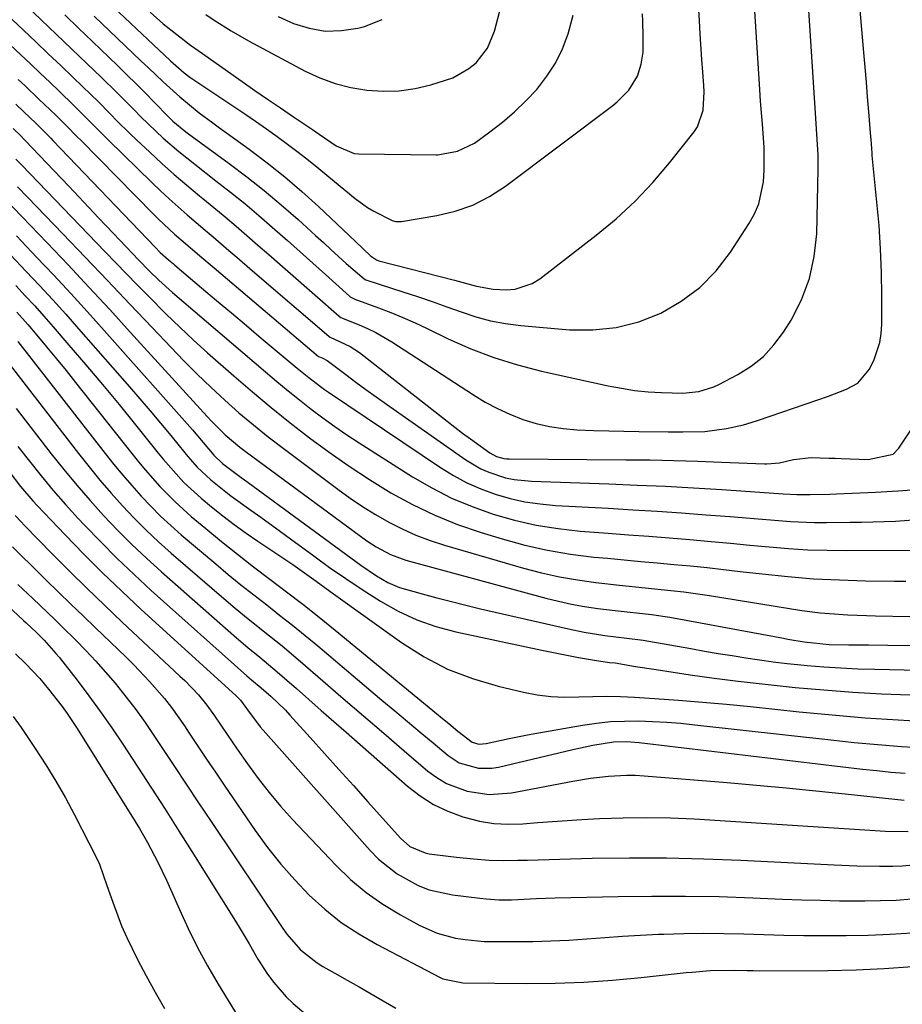
# Model space of a CAD drawing. Units: inches. Extents: x 1836437 to 1841765, y 468613 to 473938.
# Drawn here: x 1837751 to 1837920, y 470354 to 470543 of the extents above; entities that cross this region are included whole.
import ezdxf

# ---------------------------------------------------------------- set-up
doc = ezdxf.new("R2010")
doc.units = ezdxf.units.IN
doc.header["$MEASUREMENT"] = 0
doc.layers.add('7', color=7, linetype='Continuous')
doc.layers.add('8', color=7, linetype='Continuous')

msp = doc.modelspace()

# ---------------------------------------------------------------- linework, layer by layer
at = {"layer": '7', "color": 18}
for points in [[(1837759.19, 470544.26, 1822), (1837761.86, 470541.69, 1822), (1837764.54, 470539.12, 1822), (1837769.33, 470534.52, 1822), (1837771.15, 470532.76, 1822), (1837772.95, 470530.99, 1822), (1837774.73, 470529.2, 1822), (1837776.5, 470527.4, 1822), (1837779.12, 470524.69, 1822), (1837780.04, 470523.79, 1822), (1837782.5, 470521.72, 1822), (1837783.01, 470521.34, 1822), (1837790.83, 470515.65, 1822), (1837794.25, 470513.08, 1822), (1837797.61, 470510.43, 1822), (1837800.89, 470507.68, 1822), (1837804.11, 470504.87, 1822), (1837807.51, 470501.8, 1822), (1837808.99, 470500.46, 1822), (1837810.46, 470499.11, 1822), (1837813.39, 470496.4, 1822), (1837816.84, 470493.42, 1822), (1837817.2, 470493.27, 1822), (1837817.39, 470493.21, 1822), (1837824.31, 470490.96, 1822), (1837827.13, 470490.02, 1822), (1837829.93, 470489.06, 1822), (1837832.73, 470488.07, 1822), (1837835.51, 470487.05, 1822), (1837838.32, 470486.13, 1822), (1837841.16, 470485.36, 1822), (1837844.05, 470484.82, 1822), (1837846.98, 470484.45, 1822), (1837856.35, 470483.62, 1822), (1837860.9, 470483.58, 1822), (1837865.36, 470484.03, 1822), (1837869.7, 470485.18, 1822), (1837873.95, 470486.81, 1822), (1837877.87, 470489.11, 1822), (1837881.47, 470491.78, 1822), (1837884.58, 470495, 1822), (1837887.37, 470498.59, 1822), (1837890.92, 470504.02, 1822), (1837891.97, 470505.93, 1822), (1837892.82, 470507.91, 1822), (1837893.73, 470512.15, 1822), (1837893.87, 470514.36, 1822), (1837893.86, 470518.77, 1822), (1837893.52, 470523.22, 1822), (1837893.17, 470527.66, 1822), (1837893.02, 470529.89, 1822), (1837891.61, 470552.11, 1822)], [(1837786.38, 470544.36, 1814), (1837787.98, 470543.28, 1814), (1837791.24, 470541.2, 1814), (1837794.59, 470539.29, 1814), (1837805.49, 470533.46, 1814), (1837808.33, 470532.14, 1814), (1837811.25, 470531.05, 1814), (1837814.26, 470530.3, 1814), (1837817.35, 470529.77, 1814), (1837817.38, 470529.77, 1814), (1837820.49, 470529.6, 1814), (1837823.58, 470529.68, 1814), (1837826.64, 470530.12, 1814), (1837829.68, 470530.8, 1814), (1837833.9, 470532.15, 1814), (1837836.98, 470533.92, 1814), (1837838.38, 470535.06, 1814), (1837840.59, 470537.84, 1814), (1837841.95, 470541.13, 1814), (1837845.12, 470553.42, 1814)], [(1837741.7, 470550.32, 1826), (1837751.24, 470541.33, 1826), (1837753.65, 470539.06, 1826), (1837756.04, 470536.79, 1826), (1837758.43, 470534.51, 1826), (1837760.82, 470532.23, 1826), (1837764.32, 470528.85, 1826), (1837765.57, 470527.63, 1826), (1837768.03, 470525.15, 1826), (1837769.26, 470523.9, 1826), (1837771.75, 470521.45, 1826), (1837773.02, 470520.24, 1826), (1837775.57, 470517.84, 1826), (1837777.91, 470515.68, 1826), (1837780.28, 470513.55, 1826), (1837782.7, 470511.47, 1826), (1837785.15, 470509.43, 1826), (1837785.78, 470508.92, 1826), (1837787.92, 470507.15, 1826), (1837790.06, 470505.37, 1826), (1837792.18, 470503.57, 1826), (1837794.29, 470501.76, 1826), (1837796.39, 470499.94, 1826), (1837798.49, 470498.12, 1826), (1837800.58, 470496.29, 1826), (1837802.67, 470494.45, 1826), (1837812.02, 470486.23, 1826), (1837812.1, 470486.16, 1826), (1837812.38, 470485.99, 1826), (1837812.68, 470485.86, 1826), (1837812.78, 470485.81, 1826), (1837815.88, 470484.57, 1826), (1837817.51, 470483.86, 1826), (1837819.1, 470483.09, 1826), (1837822.16, 470481.3, 1826), (1837837.88, 470471.08, 1826), (1837840.16, 470469.71, 1826), (1837842.5, 470468.45, 1826), (1837844.92, 470467.36, 1826), (1837847.4, 470466.37, 1826), (1837849.94, 470465.6, 1826), (1837852.52, 470464.98, 1826), (1837855.14, 470464.59, 1826), (1837857.79, 470464.36, 1826), (1837861.08, 470464.23, 1826), (1837863.96, 470464.14, 1826), (1837866.84, 470464.07, 1826), (1837869.72, 470464.02, 1826), (1837875.4, 470463.95, 1826), (1837878.22, 470463.94, 1826), (1837882.43, 470464.04, 1826), (1837886.61, 470464.58, 1826), (1837889.85, 470465.33, 1826), (1837891.32, 470465.76, 1826), (1837892.78, 470466.22, 1826), (1837906.23, 470470.81, 1826), (1837909.7, 470472.18, 1826), (1837911.86, 470473.34, 1826), (1837914.14, 470476.04, 1826), (1837915.01, 470477.88, 1826), (1837916.14, 470481.18, 1826), (1837916.4, 470482.9, 1826), (1837916.52, 470484.65, 1826), (1837916.5, 470490.15, 1826), (1837916.42, 470494.68, 1826), (1837916.26, 470499.2, 1826), (1837915.96, 470503.72, 1826), (1837915.57, 470508.23, 1826), (1837914.67, 470517.2, 1826), (1837914.63, 470517.65, 1826), (1837914.42, 470520.33, 1826), (1837914.38, 470520.77, 1826), (1837914, 470525.61, 1826), (1837913.77, 470528.47, 1826), (1837913.53, 470531.34, 1826), (1837913.29, 470534.2, 1826), (1837913.04, 470537.06, 1826), (1837912.05, 470548.19, 1826)], [(1837751.76, 470546.1, 1824), (1837754.69, 470543.31, 1824), (1837757.61, 470540.52, 1824), (1837760.53, 470537.73, 1824), (1837763.45, 470534.93, 1824), (1837766.2, 470532.3, 1824), (1837769.26, 470529.31, 1824), (1837772.49, 470526.04, 1824), (1837773.88, 470524.64, 1824), (1837776.73, 470521.9, 1824), (1837778.18, 470520.56, 1824), (1837781.16, 470517.97, 1824), (1837782.69, 470516.72, 1824), (1837784.24, 470515.5, 1824), (1837788.32, 470512.34, 1824), (1837791.1, 470510.15, 1824), (1837793.85, 470507.92, 1824), (1837796.55, 470505.63, 1824), (1837799.65, 470502.95, 1824), (1837802.09, 470500.79, 1824), (1837804.53, 470498.62, 1824), (1837806.97, 470496.44, 1824), (1837809.4, 470494.26, 1824), (1837814.02, 470490.09, 1824), (1837814.14, 470489.99, 1824), (1837814.52, 470489.75, 1824), (1837814.94, 470489.56, 1824), (1837815.08, 470489.5, 1824), (1837819.58, 470487.84, 1824), (1837821.96, 470486.93, 1824), (1837824.32, 470485.96, 1824), (1837826.66, 470484.93, 1824), (1837828.97, 470483.85, 1824), (1837833, 470481.9, 1824), (1837837.37, 470479.98, 1824), (1837841.81, 470478.26, 1824), (1837846.36, 470476.86, 1824), (1837850.99, 470475.67, 1824), (1837863.83, 470472.83, 1824), (1837866.37, 470472.35, 1824), (1837868.92, 470471.95, 1824), (1837871.49, 470471.7, 1824), (1837874.07, 470471.54, 1824), (1837878.21, 470471.43, 1824), (1837881.27, 470471.75, 1824), (1837884.19, 470472.66, 1824), (1837885.12, 470473.09, 1824), (1837888.79, 470475.01, 1824), (1837891.36, 470476.63, 1824), (1837893.71, 470478.49, 1824), (1837895.74, 470480.7, 1824), (1837897.55, 470483.14, 1824), (1837899.02, 470485.5, 1824), (1837901.03, 470489.42, 1824), (1837902.6, 470493.47, 1824), (1837903.5, 470497.72, 1824), (1837903.96, 470502.11, 1824), (1837904.25, 470514.65, 1824), (1837904.24, 470517.32, 1824), (1837904, 470521.32, 1824), (1837903.72, 470525.32, 1824), (1837902.06, 470551.15, 1824)], [(1837736.48, 470549.91, 1828), (1837750.74, 470536.58, 1828), (1837752.61, 470534.82, 1828), (1837754.48, 470533.06, 1828), (1837756.34, 470531.29, 1828), (1837758.19, 470529.52, 1828), (1837760.91, 470526.9, 1828), (1837763.79, 470524.02, 1828), (1837766.67, 470521.13, 1828), (1837767.63, 470520.17, 1828), (1837775.96, 470512.01, 1828), (1837777.62, 470510.41, 1828), (1837779.3, 470508.84, 1828), (1837782.75, 470505.79, 1828), (1837786.25, 470502.8, 1828), (1837787.77, 470501.5, 1828), (1837790.82, 470498.91, 1828), (1837792.34, 470497.61, 1828), (1837795.38, 470495, 1828), (1837810.02, 470482.38, 1828), (1837810.13, 470482.3, 1828), (1837810.3, 470482.21, 1828), (1837814.18, 470480.43, 1828), (1837815.92, 470479.25, 1828), (1837832.83, 470466.01, 1828), (1837835.79, 470463.73, 1828), (1837837.29, 470462.62, 1828), (1837841.04, 470459.91, 1828), (1837842.33, 470459.21, 1828), (1837843.75, 470458.83, 1828), (1837844.24, 470458.78, 1828), (1837844.73, 470458.75, 1828), (1837867.25, 470458.6, 1828), (1837871.86, 470458.55, 1828), (1837876.46, 470458.46, 1828), (1837881.06, 470458.32, 1828), (1837885.66, 470458.15, 1828), (1837893.89, 470457.8, 1828), (1837894.37, 470457.79, 1828), (1837896.79, 470457.99, 1828), (1837899.48, 470458.62, 1828), (1837902.9, 470459.05, 1828), (1837906.37, 470458.91, 1828), (1837907.53, 470458.86, 1828), (1837908.69, 470458.82, 1828), (1837913.86, 470458.65, 1828), (1837918.68, 470459.66, 1828), (1837919.8, 470460.82, 1828), (1837923.89, 470466.98, 1828)], [(1837765.23, 470548.98, 1818), (1837779.55, 470535.45, 1818), (1837780.58, 470534.5, 1818), (1837782.19, 470533.14, 1818), (1837783.31, 470532.3, 1818), (1837783.89, 470531.9, 1818), (1837793.85, 470525.23, 1818), (1837795.95, 470523.8, 1818), (1837798.02, 470522.35, 1818), (1837800.07, 470520.87, 1818), (1837802.11, 470519.36, 1818), (1837804.12, 470517.82, 1818), (1837806.12, 470516.27, 1818), (1837808.09, 470514.68, 1818), (1837810.05, 470513.08, 1818), (1837815.11, 470508.89, 1818), (1837817.46, 470507.17, 1818), (1837818.71, 470506.44, 1818), (1837822.21, 470504.7, 1818), (1837822.87, 470504.48, 1818), (1837824.04, 470504.46, 1818), (1837830.85, 470505.61, 1818), (1837834.38, 470506.47, 1818), (1837837.78, 470507.65, 1818), (1837840.97, 470509.3, 1818), (1837844.03, 470511.27, 1818), (1837864.73, 470526.83, 1818), (1837865.56, 470527.5, 1818), (1837867.81, 470529.77, 1818), (1837869.45, 470532.47, 1818), (1837870.19, 470534.8, 1818), (1837870.54, 470537.11, 1818), (1837870.57, 470540.2, 1818), (1837870.48, 470543.05, 1818), (1837870.4, 470544.47, 1818)], [(1837775.65, 470544.78, 1816), (1837778.17, 470542.58, 1816), (1837780.77, 470540.48, 1816), (1837783.42, 470538.44, 1816), (1837785.74, 470536.83, 1816), (1837786.2, 470536.5, 1816), (1837793.33, 470531.47, 1816), (1837795.78, 470529.74, 1816), (1837798.25, 470528.04, 1816), (1837800.73, 470526.35, 1816), (1837803.22, 470524.67, 1816), (1837806.89, 470522.23, 1816), (1837808.19, 470521.33, 1816), (1837811.43, 470519.03, 1816), (1837814.9, 470517.57, 1816), (1837815.81, 470517.49, 1816), (1837830.72, 470517.35, 1816), (1837830.97, 470517.35, 1816), (1837831.38, 470517.37, 1816), (1837834.82, 470518.03, 1816), (1837838.06, 470519.59, 1816), (1837841.04, 470521.74, 1816), (1837843.46, 470523.61, 1816), (1837845.78, 470525.58, 1816), (1837847.97, 470527.71, 1816), (1837850.06, 470529.93, 1816), (1837852, 470532.45, 1816), (1837853.66, 470535.01, 1816), (1837855, 470537.76, 1816), (1837856.11, 470540.63, 1816), (1837857.09, 470544.23, 1816)], [(1837800.27, 470543.98, 1812), (1837803.25, 470542.64, 1812), (1837806.29, 470541.71, 1812), (1837809.36, 470541.17, 1812), (1837812.47, 470541.24, 1812), (1837815.62, 470541.71, 1812), (1837816.88, 470542.03, 1812), (1837820.34, 470543.41, 1812)], [(1837749.76, 470527.11, 1832), (1837751.35, 470525.61, 1832), (1837753.67, 470523.4, 1832), (1837756.12, 470520.94, 1832), (1837756.52, 470520.52, 1832), (1837756.92, 470520.1, 1832), (1837776.58, 470499.51, 1832), (1837777.56, 470498.53, 1832), (1837779.19, 470497.08, 1832), (1837780.11, 470496.31, 1832), (1837780.41, 470496.05, 1832), (1837785.54, 470491.71, 1832), (1837788.41, 470489.28, 1832), (1837791.29, 470486.86, 1832), (1837794.17, 470484.44, 1832), (1837797.05, 470482.02, 1832), (1837803.96, 470476.24, 1832), (1837806.17, 470474.43, 1832), (1837808.43, 470472.69, 1832), (1837809.2, 470472.14, 1832), (1837809.98, 470471.6, 1832), (1837831.53, 470457.11, 1832), (1837834.05, 470455.56, 1832), (1837836.63, 470454.17, 1832), (1837839.33, 470452.99, 1832), (1837842.09, 470451.96, 1832), (1837844.93, 470451.15, 1832), (1837847.8, 470450.5, 1832), (1837850.71, 470450.07, 1832), (1837853.65, 470449.79, 1832), (1837863.88, 470449.23, 1832), (1837868.56, 470448.95, 1832), (1837873.24, 470448.66, 1832), (1837877.92, 470448.34, 1832), (1837882.6, 470448, 1832), (1837887.33, 470447.64, 1832), (1837889.64, 470447.46, 1832), (1837891.95, 470447.27, 1832), (1837896.58, 470446.87, 1832), (1837898.89, 470446.7, 1832), (1837903.52, 470446.51, 1832), (1837905.84, 470446.5, 1832), (1837910.4, 470446.54, 1832), (1837912.58, 470446.56, 1832), (1837914.76, 470446.61, 1832), (1837919.12, 470446.75, 1832), (1837923.45, 470447.07, 1832)], [(1837749.28, 470522.37, 1834), (1837750.68, 470521.04, 1834), (1837751.47, 470520.24, 1834), (1837751.6, 470520.1, 1834), (1837757.09, 470514.3, 1834), (1837759.97, 470511.26, 1834), (1837762.85, 470508.22, 1834), (1837765.73, 470505.19, 1834), (1837768.61, 470502.15, 1834), (1837773.4, 470497.11, 1834), (1837775.52, 470494.94, 1834), (1837777.34, 470493.16, 1834), (1837779.98, 470490.78, 1834), (1837797.87, 470475.5, 1834), (1837800.04, 470473.68, 1834), (1837802.22, 470471.87, 1834), (1837804.42, 470470.1, 1834), (1837806.64, 470468.34, 1834), (1837808.89, 470466.63, 1834), (1837811.18, 470464.97, 1834), (1837813.51, 470463.38, 1834), (1837815.88, 470461.83, 1834), (1837826.17, 470455.32, 1834), (1837829.88, 470453.16, 1834), (1837833.68, 470451.21, 1834), (1837837.62, 470449.56, 1834), (1837841.66, 470448.1, 1834), (1837845.79, 470446.95, 1834), (1837849.96, 470445.99, 1834), (1837854.18, 470445.32, 1834), (1837858.45, 470444.85, 1834), (1837863.8, 470444.45, 1834), (1837867.73, 470444.15, 1834), (1837871.66, 470443.84, 1834), (1837875.59, 470443.52, 1834), (1837879.52, 470443.2, 1834), (1837883.66, 470442.84, 1834), (1837887.38, 470442.51, 1834), (1837891.1, 470442.16, 1834), (1837894.82, 470441.81, 1834), (1837898.54, 470441.5, 1834), (1837902.26, 470441.26, 1834), (1837905.99, 470441.15, 1834), (1837909.72, 470441.11, 1834), (1837922.93, 470441.17, 1834)], [(1837749.81, 470516.51, 1836), (1837750.89, 470515.4, 1836), (1837766.98, 470498.65, 1836), (1837769.04, 470496.51, 1836), (1837771.1, 470494.38, 1836), (1837773.17, 470492.25, 1836), (1837775.25, 470490.13, 1836), (1837778.75, 470486.62, 1836), (1837781.35, 470484.1, 1836), (1837784.01, 470481.64, 1836), (1837786.71, 470479.21, 1836), (1837791.78, 470474.75, 1836), (1837795.34, 470471.68, 1836), (1837798.95, 470468.67, 1836), (1837802.61, 470465.72, 1836), (1837806.31, 470462.82, 1836), (1837810.09, 470460.03, 1836), (1837813.93, 470457.33, 1836), (1837817.87, 470454.78, 1836), (1837821.99, 470452.24, 1836), (1837826.17, 470449.97, 1836), (1837830.44, 470447.9, 1836), (1837834.84, 470446.14, 1836), (1837839.34, 470444.59, 1836), (1837843.43, 470443.34, 1836), (1837847.78, 470442.16, 1836), (1837852.17, 470441.15, 1836), (1837856.6, 470440.41, 1836), (1837861.08, 470439.85, 1836), (1837863.68, 470439.61, 1836), (1837866.88, 470439.31, 1836), (1837870.08, 470439.01, 1836), (1837873.27, 470438.72, 1836), (1837876.47, 470438.43, 1836), (1837879.67, 470438.13, 1836), (1837882.86, 470437.81, 1836), (1837886.05, 470437.46, 1836), (1837889.24, 470437.09, 1836), (1837893.46, 470436.59, 1836), (1837898.41, 470436.08, 1836), (1837903.38, 470435.67, 1836), (1837908.35, 470435.43, 1836), (1837913.33, 470435.29, 1836), (1837918.93, 470435.22, 1836), (1837921.11, 470435.17, 1836)], [(1837750.14, 470511.15, 1838), (1837752.1, 470509.13, 1838), (1837758.83, 470502.12, 1838), (1837763.15, 470497.61, 1838), (1837767.46, 470493.09, 1838), (1837771.76, 470488.57, 1838), (1837776.04, 470484.03, 1838), (1837779.61, 470480.25, 1838), (1837782.14, 470477.63, 1838), (1837784.71, 470475.05, 1838), (1837787.35, 470472.54, 1838), (1837790.02, 470470.06, 1838), (1837792.75, 470467.65, 1838), (1837795.53, 470465.3, 1838), (1837798.37, 470463.02, 1838), (1837801.25, 470460.79, 1838), (1837811.77, 470452.89, 1838), (1837814.14, 470451.18, 1838), (1837816.55, 470449.55, 1838), (1837819.04, 470448.03, 1838), (1837821.57, 470446.57, 1838), (1837824.17, 470445.26, 1838), (1837826.82, 470444.07, 1838), (1837829.54, 470443.05, 1838), (1837832.31, 470442.14, 1838), (1837847.55, 470437.71, 1838), (1837850.98, 470436.81, 1838), (1837854.43, 470436.03, 1838), (1837857.92, 470435.43, 1838), (1837861.43, 470434.94, 1838), (1837866.02, 470434.44, 1838), (1837870.97, 470433.92, 1838), (1837875.91, 470433.42, 1838), (1837878.38, 470433.13, 1838), (1837883.3, 470432.42, 1838), (1837901.09, 470429.57, 1838), (1837904.62, 470429.1, 1838), (1837906.4, 470428.94, 1838), (1837909.96, 470428.73, 1838), (1837913.53, 470428.6, 1838), (1837915.31, 470428.55, 1838), (1837928.53, 470428.26, 1838)], [(1837749.9, 470501.69, 1842), (1837753.78, 470497.62, 1842), (1837757.08, 470494.13, 1842), (1837760.35, 470490.6, 1842), (1837763.58, 470487.05, 1842), (1837766.8, 470483.47, 1842), (1837783.77, 470464.34, 1842), (1837785.85, 470461.93, 1842), (1837787.9, 470459.48, 1842), (1837789.6, 470457.84, 1842), (1837793.17, 470455.19, 1842), (1837793.84, 470454.71, 1842), (1837794.51, 470454.22, 1842), (1837816.21, 470438.29, 1842), (1837819.24, 470436.23, 1842), (1837821.4, 470434.96, 1842), (1837823.67, 470433.99, 1842), (1837828.03, 470432.74, 1842), (1837830.83, 470431.99, 1842), (1837833.63, 470431.26, 1842), (1837836.44, 470430.57, 1842), (1837839.26, 470429.9, 1842), (1837856.18, 470425.99, 1842), (1837859.2, 470425.36, 1842), (1837863.21, 470424.74, 1842), (1837867.43, 470424.24, 1842), (1837870.59, 470423.83, 1842), (1837871.64, 470423.66, 1842), (1837879.73, 470422.21, 1842), (1837882.37, 470421.74, 1842), (1837885.01, 470421.29, 1842), (1837887.66, 470420.85, 1842), (1837890.3, 470420.42, 1842), (1837892.95, 470420.03, 1842), (1837895.61, 470419.67, 1842), (1837898.27, 470419.36, 1842), (1837900.93, 470419.08, 1842), (1837902.1, 470418.97, 1842), (1837905.35, 470418.7, 1842), (1837908.61, 470418.48, 1842), (1837911.87, 470418.33, 1842), (1837915.14, 470418.23, 1842), (1837929.3, 470417.93, 1842)], [(1837748.78, 470498.03, 1844), (1837751.78, 470494.88, 1844), (1837754.34, 470492.15, 1844), (1837756.88, 470489.4, 1844), (1837759.39, 470486.63, 1844), (1837761.87, 470483.83, 1844), (1837771.67, 470472.64, 1844), (1837773.68, 470470.32, 1844), (1837775.68, 470467.98, 1844), (1837777.65, 470465.63, 1844), (1837779.6, 470463.26, 1844), (1837782.35, 470459.89, 1844), (1837782.93, 470459.2, 1844), (1837784.71, 470457.16, 1844), (1837787.32, 470454.69, 1844), (1837791.16, 470451.61, 1844), (1837795, 470448.86, 1844), (1837796.93, 470447.5, 1844), (1837800.77, 470444.75, 1844), (1837802.67, 470443.36, 1844), (1837807.13, 470440.06, 1844), (1837810.2, 470437.84, 1844), (1837813.3, 470435.68, 1844), (1837816.45, 470433.58, 1844), (1837819.96, 470431.33, 1844), (1837823.41, 470429.41, 1844), (1837826.96, 470427.75, 1844), (1837830.67, 470426.47, 1844), (1837834.48, 470425.44, 1844), (1837851.06, 470421.92, 1844), (1837854.6, 470421.19, 1844), (1837858.14, 470420.52, 1844), (1837861.18, 470419.97, 1844), (1837864.09, 470419.56, 1844), (1837865.14, 470419.44, 1844), (1837869.11, 470418.79, 1844), (1837873.09, 470418.16, 1844), (1837879.63, 470417.18, 1844), (1837884.22, 470416.53, 1844), (1837888.83, 470415.92, 1844), (1837893.44, 470415.39, 1844), (1837898.06, 470414.9, 1844), (1837899.85, 470414.72, 1844), (1837905.37, 470414.24, 1844), (1837910.89, 470413.82, 1844), (1837916.42, 470413.52, 1844), (1837921.96, 470413.29, 1844)], [(1837749.78, 470492.12, 1846), (1837751.61, 470490.17, 1846), (1837753.42, 470488.21, 1846), (1837755.2, 470486.22, 1846), (1837756.96, 470484.21, 1846), (1837760.01, 470480.69, 1846), (1837763.26, 470476.89, 1846), (1837766.48, 470473.06, 1846), (1837769.66, 470469.21, 1846), (1837772.82, 470465.32, 1846), (1837777.21, 470459.85, 1846), (1837778.16, 470458.69, 1846), (1837780.11, 470456.42, 1846), (1837782.14, 470454.23, 1846), (1837785.44, 470451.19, 1846), (1837787.44, 470449.54, 1846), (1837789.62, 470447.8, 1846), (1837791.84, 470446.1, 1846), (1837794.1, 470444.47, 1846), (1837796.4, 470442.88, 1846), (1837801.97, 470439.16, 1846), (1837803.11, 470438.39, 1846), (1837805.36, 470436.81, 1846), (1837807.58, 470435.2, 1846), (1837810.93, 470432.78, 1846), (1837824.03, 470423.4, 1846), (1837828.39, 470420.65, 1846), (1837832.92, 470418.26, 1846), (1837837.7, 470416.43, 1846), (1837842.64, 470414.96, 1846), (1837847.54, 470413.82, 1846), (1837850.17, 470413.32, 1846), (1837852.81, 470412.97, 1846), (1837855.48, 470412.85, 1846), (1837858.15, 470412.89, 1846), (1837860.84, 470412.99, 1846), (1837863.53, 470413.02, 1846), (1837866.21, 470412.96, 1846), (1837868.9, 470412.84, 1846), (1837872.76, 470412.59, 1846), (1837877.37, 470412.27, 1846), (1837881.98, 470411.91, 1846), (1837886.59, 470411.49, 1846), (1837891.19, 470411.03, 1846), (1837900.6, 470410.03, 1846), (1837906.93, 470409.42, 1846), (1837913.28, 470408.89, 1846), (1837919.63, 470408.47, 1846), (1837925.98, 470408.12, 1846)], [(1837749.96, 470487.02, 1848), (1837752.07, 470484.61, 1848), (1837753.82, 470482.56, 1848), (1837755.72, 470480.31, 1848), (1837757.6, 470478.04, 1848), (1837759.46, 470475.75, 1848), (1837761.3, 470473.45, 1848), (1837772.09, 470459.82, 1848), (1837773.4, 470458.19, 1848), (1837774.74, 470456.59, 1848), (1837777.51, 470453.45, 1848), (1837780.43, 470450.46, 1848), (1837783.55, 470447.68, 1848), (1837786.37, 470445.33, 1848), (1837789.41, 470442.84, 1848), (1837792.47, 470440.39, 1848), (1837795.57, 470437.98, 1848), (1837798.7, 470435.6, 1848), (1837801.92, 470433.17, 1848), (1837805.06, 470430.74, 1848), (1837808.16, 470428.27, 1848), (1837811.24, 470425.77, 1848), (1837832.23, 470408.49, 1848), (1837833.12, 470407.76, 1848), (1837834.91, 470406.29, 1848), (1837837.64, 470404.21, 1848), (1837838.95, 470403.83, 1848), (1837840.31, 470403.9, 1848), (1837844.74, 470404.88, 1848), (1837848.31, 470405.59, 1848), (1837850.1, 470405.92, 1848), (1837858.88, 470407.46, 1848), (1837861.56, 470407.85, 1848), (1837864.25, 470408.14, 1848), (1837866.95, 470408.26, 1848), (1837869.66, 470408.28, 1848), (1837872.38, 470408.18, 1848), (1837875.09, 470408.04, 1848), (1837877.79, 470407.82, 1848), (1837880.49, 470407.55, 1848), (1837906.66, 470404.61, 1848), (1837911.19, 470404.14, 1848), (1837915.73, 470403.72, 1848), (1837920.27, 470403.37, 1848), (1837924.81, 470403.07, 1848)], [(1837746.47, 470479.65, 1852), (1837761.84, 470459.77, 1852), (1837763.88, 470457.2, 1852), (1837765.97, 470454.66, 1852), (1837768.11, 470452.18, 1852), (1837770.3, 470449.73, 1852), (1837772.56, 470447.35, 1852), (1837774.88, 470445.02, 1852), (1837777.27, 470442.78, 1852), (1837779.72, 470440.59, 1852), (1837790.25, 470431.48, 1852), (1837792.02, 470429.98, 1852), (1837793.79, 470428.5, 1852), (1837797.41, 470425.6, 1852), (1837801.03, 470422.71, 1852), (1837804.57, 470419.73, 1852), (1837808.89, 470416, 1852), (1837812.8, 470412.62, 1852), (1837816.72, 470409.25, 1852), (1837820.64, 470405.89, 1852), (1837824.57, 470402.53, 1852), (1837829.13, 470398.63, 1852), (1837830.86, 470397.35, 1852), (1837832.68, 470396.24, 1852), (1837836.68, 470394.72, 1852), (1837840.93, 470394.11, 1852), (1837845.21, 470394.44, 1852), (1837857.03, 470396.66, 1852), (1837860.45, 470397.23, 1852), (1837863.88, 470397.66, 1852), (1837867.33, 470397.85, 1852), (1837869.05, 470397.82, 1852), (1837870.78, 470397.73, 1852), (1837886.7, 470396.41, 1852), (1837892.39, 470395.91, 1852), (1837898.09, 470395.39, 1852), (1837903.77, 470394.82, 1852), (1837909.46, 470394.22, 1852), (1837919.02, 470393.18, 1852), (1837920.83, 470393, 1852)], [(1837749.86, 470468.43, 1854), (1837756.62, 470459.73, 1854), (1837759.04, 470456.69, 1854), (1837761.52, 470453.69, 1854), (1837764.07, 470450.75, 1854), (1837766.67, 470447.86, 1854), (1837769.35, 470445.05, 1854), (1837772.09, 470442.29, 1854), (1837774.92, 470439.62, 1854), (1837777.8, 470437.01, 1854), (1837792.25, 470424.31, 1854), (1837794.47, 470422.4, 1854), (1837796.75, 470420.55, 1854), (1837800.13, 470417.74, 1854), (1837803.81, 470414.51, 1854), (1837806.2, 470412.4, 1854), (1837808.59, 470410.29, 1854), (1837810.98, 470408.19, 1854), (1837813.38, 470406.09, 1854), (1837825.2, 470395.73, 1854), (1837827.64, 470393.86, 1854), (1837830.2, 470392.21, 1854), (1837832.95, 470390.89, 1854), (1837835.82, 470389.8, 1854), (1837839.08, 470388.96, 1854), (1837841.83, 470388.51, 1854), (1837844.61, 470388.37, 1854), (1837847.42, 470388.45, 1854), (1837850.25, 470388.69, 1854), (1837853.08, 470388.9, 1854), (1837855.91, 470389.09, 1854), (1837858.74, 470389.26, 1854), (1837862.17, 470389.45, 1854), (1837866.72, 470389.63, 1854), (1837871.27, 470389.69, 1854), (1837875.82, 470389.59, 1854), (1837880.37, 470389.39, 1854), (1837917.2, 470387.05, 1854), (1837921.56, 470386.98, 1854)], [(1837750.16, 470461.16, 1856), (1837752.39, 470458.29, 1856), (1837754.66, 470455.46, 1856), (1837756.98, 470452.68, 1856), (1837759.38, 470449.95, 1856), (1837761.82, 470447.27, 1856), (1837763.01, 470445.99, 1856), (1837766.13, 470442.75, 1856), (1837769.3, 470439.56, 1856), (1837772.56, 470436.46, 1856), (1837775.87, 470433.42, 1856), (1837794.26, 470416.99, 1856), (1837795.17, 470416.21, 1856), (1837797.01, 470414.68, 1856), (1837798.93, 470412.99, 1856), (1837801.68, 470410.32, 1856), (1837802.55, 470409.38, 1856), (1837806.42, 470405.1, 1856), (1837809.21, 470402.01, 1856), (1837811.99, 470398.92, 1856), (1837814.77, 470395.82, 1856), (1837817.55, 470392.71, 1856), (1837823.84, 470385.68, 1856), (1837825.66, 470384.11, 1856), (1837828.6, 470382.85, 1856), (1837829.39, 470382.7, 1856), (1837833.03, 470382.22, 1856), (1837834.65, 470382.02, 1856), (1837837.89, 470381.69, 1856), (1837840.92, 470381.48, 1856), (1837843.68, 470381.39, 1856), (1837846.45, 470381.43, 1856), (1837847.37, 470381.45, 1856), (1837848.3, 470381.48, 1856), (1837860.77, 470381.81, 1856), (1837867.92, 470381.91, 1856), (1837875.08, 470381.91, 1856), (1837882.23, 470381.74, 1856), (1837889.39, 470381.45, 1856), (1837907.31, 470380.54, 1856), (1837911.68, 470380.36, 1856), (1837916.05, 470380.29, 1856), (1837918.6, 470380.31, 1856), (1837920.41, 470380.38, 1856), (1837924.04, 470380.69, 1856)], [(1837748.46, 470456.36, 1858), (1837750.71, 470453.46, 1858), (1837753.08, 470450.66, 1858), (1837753.91, 470449.77, 1858), (1837759.28, 470444.1, 1858), (1837762.85, 470440.42, 1858), (1837766.47, 470436.79, 1858), (1837770.17, 470433.24, 1858), (1837773.92, 470429.75, 1858), (1837792.14, 470413.17, 1858), (1837793.03, 470412.28, 1858), (1837794.39, 470410.43, 1858), (1837796.84, 470407.14, 1858), (1837797.38, 470406.52, 1858), (1837818, 470383.31, 1858), (1837819.62, 470381.67, 1858), (1837823.2, 470378.81, 1858), (1837827.23, 470376.6, 1858), (1837829.36, 470375.77, 1858), (1837833.83, 470374.78, 1858), (1837839.14, 470374.12, 1858), (1837840.36, 470373.99, 1858), (1837842.78, 470373.84, 1858), (1837845.24, 470373.84, 1858), (1837850.02, 470374.04, 1858), (1837853.6, 470374.18, 1858), (1837865.72, 470374.46, 1858), (1837872.22, 470374.55, 1858), (1837878.71, 470374.55, 1858), (1837885.21, 470374.43, 1858), (1837891.7, 470374.21, 1858), (1837897.39, 470373.96, 1858), (1837901.03, 470373.82, 1858), (1837904.68, 470373.72, 1858), (1837908.33, 470373.65, 1858), (1837911.98, 470373.62, 1858), (1837913.21, 470373.62, 1858), (1837916.24, 470373.66, 1858), (1837919.27, 470373.78, 1858), (1837922.29, 470374, 1858)], [(1837749.17, 470441.81, 1862), (1837750.94, 470440.03, 1862), (1837752.73, 470438.26, 1862), (1837755.64, 470435.4, 1862), (1837757.99, 470433.09, 1862), (1837760.35, 470430.79, 1862), (1837762.72, 470428.5, 1862), (1837765.1, 470426.22, 1862), (1837770.96, 470420.6, 1862), (1837772.52, 470419.07, 1862), (1837775.53, 470415.9, 1862), (1837778.38, 470412.6, 1862), (1837779.73, 470410.89, 1862), (1837782.25, 470407.32, 1862), (1837783.17, 470405.93, 1862), (1837784.84, 470403.41, 1862), (1837786.52, 470400.9, 1862), (1837788.21, 470398.39, 1862), (1837789.91, 470395.89, 1862), (1837795.86, 470387.19, 1862), (1837798.26, 470383.9, 1862), (1837800.78, 470380.71, 1862), (1837803.47, 470377.66, 1862), (1837806.29, 470374.72, 1862), (1837809.3, 470372, 1862), (1837812.45, 470369.47, 1862), (1837815.82, 470367.24, 1862), (1837819.33, 470365.2, 1862), (1837831.47, 470358.85, 1862), (1837831.98, 470358.61, 1862), (1837835.83, 470357.8, 1862), (1837848.09, 470357.72, 1862), (1837853.62, 470357.78, 1862), (1837859.15, 470357.97, 1862), (1837864.66, 470358.34, 1862), (1837870.16, 470358.84, 1862), (1837878.86, 470359.79, 1862), (1837880.02, 470359.91, 1862), (1837883.48, 470360.19, 1862), (1837888.1, 470360.26, 1862), (1837890.55, 470360.19, 1862), (1837891.74, 470360.18, 1862), (1837892.93, 470360.17, 1862), (1837906.1, 470360.22, 1862), (1837911.54, 470360.33, 1862), (1837916.98, 470360.57, 1862), (1837922.4, 470361, 1862)], [(1837738.71, 470439.4, 1866), (1837751.26, 470427.62, 1866), (1837751.76, 470427.15, 1866), (1837753.76, 470425.29, 1866), (1837755.22, 470423.85, 1866), (1837757.52, 470421.29, 1866), (1837758.13, 470420.54, 1866), (1837761.58, 470416.1, 1866), (1837763.87, 470413.09, 1866), (1837766.1, 470410.04, 1866), (1837768.25, 470406.94, 1866), (1837770.36, 470403.81, 1866), (1837773.28, 470399.35, 1866), (1837775.91, 470395.3, 1866), (1837778.52, 470391.25, 1866), (1837781.11, 470387.18, 1866), (1837783.68, 470383.1, 1866), (1837792.05, 470369.71, 1866), (1837792.95, 470368.25, 1866), (1837794.69, 470365.32, 1866), (1837796.39, 470362.36, 1866), (1837798.25, 470359.51, 1866), (1837799.43, 470357.9, 1866), (1837801.82, 470355.1, 1866), (1837803.15, 470353.83, 1866), (1837806.91, 470350.68, 1866)], [(1837750.2, 470434.57, 1864), (1837753.03, 470431.85, 1864), (1837754.46, 470430.5, 1864), (1837757.29, 470427.79, 1864), (1837758.69, 470426.42, 1864), (1837761.31, 470423.84, 1864), (1837763.28, 470421.83, 1864), (1837765.21, 470419.78, 1864), (1837767.08, 470417.68, 1864), (1837768.9, 470415.54, 1864), (1837771.06, 470412.85, 1864), (1837772.9, 470410.45, 1864), (1837774.66, 470408, 1864), (1837776.37, 470405.5, 1864), (1837777.79, 470403.33, 1864), (1837780.18, 470399.72, 1864), (1837782.57, 470396.12, 1864), (1837784.97, 470392.52, 1864), (1837787.37, 470388.92, 1864), (1837801.19, 470368.29, 1864), (1837801.97, 470367.2, 1864), (1837804.62, 470364.17, 1864), (1837807.77, 470361.68, 1864), (1837808.91, 470360.98, 1864), (1837811.23, 470359.68, 1864), (1837813.57, 470358.37, 1864), (1837815.89, 470357.04, 1864), (1837818.21, 470355.71, 1864), (1837820.52, 470354.36, 1864), (1837822.95, 470352.94, 1864)], [(1837749.73, 470421.22, 1868), (1837751.63, 470419.33, 1868), (1837754.39, 470416.42, 1868), (1837756.1, 470414.37, 1868), (1837758.68, 470411.06, 1868), (1837759.69, 470409.68, 1868), (1837761.59, 470406.82, 1868), (1837772.76, 470388.9, 1868), (1837773.57, 470387.57, 1868), (1837775.12, 470384.86, 1868), (1837777.1, 470381.1, 1868), (1837778.78, 470377.61, 1868), (1837779.57, 470375.84, 1868), (1837781.27, 470371.96, 1868), (1837782.97, 470368.28, 1868), (1837784.76, 470364.65, 1868), (1837786.7, 470361.1, 1868), (1837788.73, 470357.59, 1868), (1837795.19, 470346.95, 1868)]]:
    msp.add_polyline3d(points, dxfattribs=at)
at = {"layer": '8', "color": 18}
for points in [[(1837764.88, 470544.05, 1820), (1837773.87, 470535.45, 1820), (1837775.3, 470534.1, 1820), (1837778.17, 470531.39, 1820), (1837781.33, 470528.49, 1820), (1837785.11, 470525.43, 1820), (1837787.72, 470523.5, 1820), (1837789.02, 470522.54, 1820), (1837790.34, 470521.59, 1820), (1837794.73, 470518.41, 1820), (1837798.19, 470515.8, 1820), (1837801.58, 470513.11, 1820), (1837804.85, 470510.28, 1820), (1837808.06, 470507.37, 1820), (1837815.18, 470500.63, 1820), (1837818.04, 470497.84, 1820), (1837819.24, 470497.07, 1820), (1837819.7, 470496.93, 1820), (1837834.21, 470493.16, 1820), (1837836.34, 470492.6, 1820), (1837838.46, 470492.02, 1820), (1837841.68, 470491.43, 1820), (1837844.19, 470491.33, 1820), (1837845.93, 470491.47, 1820), (1837849.16, 470492.52, 1820), (1837850.65, 470493.44, 1820), (1837861.52, 470501.83, 1820), (1837865.34, 470505.01, 1820), (1837869, 470508.37, 1820), (1837872.4, 470511.98, 1820), (1837875.63, 470515.77, 1820), (1837880.37, 470521.74, 1820), (1837881.01, 470522.71, 1820), (1837882.14, 470525.95, 1820), (1837882.3, 470529.48, 1820), (1837882.25, 470530.66, 1820), (1837882.05, 470533.23, 1820), (1837881.87, 470535.7, 1820), (1837881.53, 470540.64, 1820), (1837881.38, 470543.11, 1820), (1837880.76, 470553.78, 1820)], [(1837750.25, 470531.84, 1830), (1837751.58, 470530.59, 1830), (1837754.24, 470528.07, 1830), (1837757.5, 470524.95, 1830), (1837759.56, 470522.89, 1830), (1837761.59, 470520.82, 1830), (1837762.27, 470520.13, 1830), (1837776.29, 470505.89, 1830), (1837777.28, 470504.9, 1830), (1837780.33, 470502.05, 1830), (1837782.43, 470500.21, 1830), (1837785.19, 470497.87, 1830), (1837787.96, 470495.53, 1830), (1837808.06, 470478.5, 1830), (1837808.78, 470478.19, 1830), (1837809.7, 470477.7, 1830), (1837809.99, 470477.5, 1830), (1837813.3, 470474.99, 1830), (1837815.24, 470473.54, 1830), (1837817.2, 470472.1, 1830), (1837821.15, 470469.28, 1830), (1837836.41, 470458.57, 1830), (1837839.32, 470456.85, 1830), (1837840.86, 470456.17, 1830), (1837844.08, 470455.13, 1830), (1837845.73, 470454.78, 1830), (1837849.09, 470454.43, 1830), (1837863.93, 470453.93, 1830), (1837869.38, 470453.72, 1830), (1837874.83, 470453.48, 1830), (1837880.28, 470453.18, 1830), (1837885.72, 470452.84, 1830), (1837894.84, 470452.24, 1830), (1837897.49, 470452.05, 1830), (1837900.14, 470451.88, 1830), (1837902.69, 470451.87, 1830), (1837906.5, 470451.97, 1830), (1837907.77, 470452.02, 1830), (1837915.27, 470452.36, 1830), (1837917.46, 470452.47, 1830), (1837919.65, 470452.59, 1830), (1837924.03, 470452.91, 1830)], [(1837747.65, 470508.87, 1840), (1837751.01, 470505.39, 1840), (1837755.79, 470500.38, 1840), (1837759.84, 470496.12, 1840), (1837763.86, 470491.83, 1840), (1837767.86, 470487.51, 1840), (1837771.83, 470483.17, 1840), (1837786.6, 470466.93, 1840), (1837787.44, 470466.02, 1840), (1837790.09, 470463.4, 1840), (1837792.92, 470460.98, 1840), (1837793.91, 470460.23, 1840), (1837817.39, 470442.95, 1840), (1837819.13, 470441.78, 1840), (1837821.92, 470440.32, 1840), (1837824.88, 470439.27, 1840), (1837851.79, 470431.95, 1840), (1837854.27, 470431.33, 1840), (1837856.77, 470430.78, 1840), (1837859.29, 470430.33, 1840), (1837861.82, 470429.95, 1840), (1837865.15, 470429.54, 1840), (1837866.91, 470429.33, 1840), (1837870.43, 470428.95, 1840), (1837872.19, 470428.76, 1840), (1837875.7, 470428.26, 1840), (1837877.44, 470427.95, 1840), (1837897.58, 470424.19, 1840), (1837898.38, 470424.04, 1840), (1837901.57, 470423.5, 1840), (1837906.38, 470423.02, 1840), (1837910.15, 470422.94, 1840), (1837913.92, 470422.91, 1840), (1837917.68, 470422.88, 1840), (1837935.52, 470422.76, 1840)], [(1837750.19, 470481.36, 1850), (1837766.98, 470459.8, 1850), (1837768.66, 470457.7, 1850), (1837770.37, 470455.63, 1850), (1837772.12, 470453.6, 1850), (1837773.91, 470451.59, 1850), (1837775.76, 470449.64, 1850), (1837777.66, 470447.75, 1850), (1837779.63, 470445.92, 1850), (1837781.64, 470444.14, 1850), (1837788.27, 470438.51, 1850), (1837790.69, 470436.49, 1850), (1837793.13, 470434.49, 1850), (1837795.59, 470432.54, 1850), (1837798.08, 470430.61, 1850), (1837800.57, 470428.68, 1850), (1837803.04, 470426.73, 1850), (1837805.48, 470424.74, 1850), (1837807.91, 470422.72, 1850), (1837820.27, 470412.29, 1850), (1837822.72, 470410.23, 1850), (1837825.18, 470408.17, 1850), (1837827.64, 470406.11, 1850), (1837830.1, 470404.06, 1850), (1837833.01, 470401.63, 1850), (1837835.16, 470400.23, 1850), (1837838.86, 470399.16, 1850), (1837841.42, 470399.17, 1850), (1837842.7, 470399.38, 1850), (1837857, 470402.77, 1850), (1837860.9, 470403.62, 1850), (1837864.83, 470404.27, 1850), (1837867.32, 470404.29, 1850), (1837868.98, 470404.18, 1850), (1837869.8, 470404.09, 1850), (1837912.8, 470399.01, 1850), (1837915.52, 470398.7, 1850), (1837918.24, 470398.43, 1850), (1837920.97, 470398.19, 1850)], [(1837749.63, 470447.85, 1860), (1837750.82, 470446.61, 1860), (1837751.42, 470445.99, 1860), (1837756.8, 470440.49, 1860), (1837760.11, 470437.14, 1860), (1837763.45, 470433.83, 1860), (1837766.84, 470430.56, 1860), (1837770.26, 470427.32, 1860), (1837781.38, 470416.93, 1860), (1837782.3, 470416.05, 1860), (1837784.94, 470413.29, 1860), (1837786.57, 470411.34, 1860), (1837788.06, 470409.26, 1860), (1837790.46, 470405.67, 1860), (1837791.43, 470404.25, 1860), (1837792.41, 470402.83, 1860), (1837794.39, 470399.99, 1860), (1837796.43, 470397.21, 1860), (1837798.54, 470394.49, 1860), (1837800.77, 470391.87, 1860), (1837803.08, 470389.31, 1860), (1837811.39, 470380.49, 1860), (1837814.23, 470377.75, 1860), (1837817.22, 470375.21, 1860), (1837820.44, 470372.96, 1860), (1837823.82, 470370.9, 1860), (1837827.54, 470368.88, 1860), (1837830.9, 470367.38, 1860), (1837834.46, 470366.44, 1860), (1837836.29, 470366.16, 1860), (1837839.98, 470365.82, 1860), (1837841.83, 470365.77, 1860), (1837845.87, 470365.76, 1860), (1837849.34, 470365.79, 1860), (1837852.79, 470365.89, 1860), (1837856.25, 470366.07, 1860), (1837859.7, 470366.31, 1860), (1837863.16, 470366.58, 1860), (1837866.61, 470366.81, 1860), (1837870.07, 470367.01, 1860), (1837873.53, 470367.18, 1860), (1837874.55, 470367.23, 1860), (1837878.4, 470367.34, 1860), (1837882.25, 470367.4, 1860), (1837886.1, 470367.35, 1860), (1837889.95, 470367.25, 1860), (1837893.79, 470367.11, 1860), (1837897.64, 470367.01, 1860), (1837901.49, 470366.95, 1860), (1837905.34, 470366.93, 1860), (1837909.64, 470366.93, 1860), (1837913.88, 470367, 1860), (1837918.12, 470367.17, 1860), (1837922.36, 470367.49, 1860)], [(1837749.3, 470409.1, 1870), (1837750.81, 470406.98, 1870), (1837753.52, 470402.97, 1870), (1837755.55, 470399.85, 1870), (1837757.5, 470396.68, 1870), (1837759.33, 470393.45, 1870), (1837761.09, 470390.17, 1870), (1837765.28, 470382.02, 1870), (1837765.89, 470380.7, 1870), (1837767.32, 470376.56, 1870), (1837768.43, 470373.34, 1870), (1837770.16, 470368.8, 1870), (1837771.15, 470366.59, 1870), (1837773.24, 470362.33, 1870), (1837774.9, 470359.15, 1870), (1837776.62, 470356.01, 1870), (1837778.43, 470352.91, 1870)]]:
    msp.add_polyline3d(points, dxfattribs=at)

doc.saveas('drawing.dxf')
